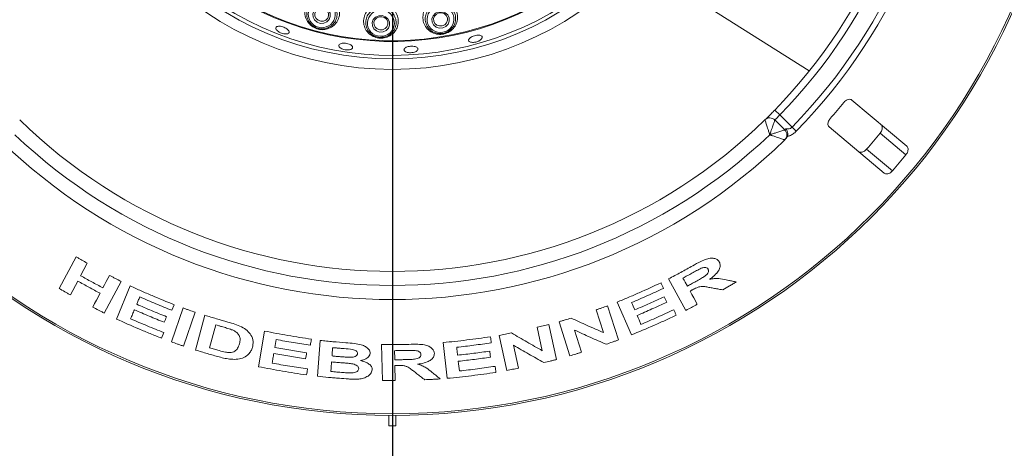
# Paper-space layout 'Blatt2' of a CAD drawing. Units: millimetres. Extents: x 5 to 415, y 0 to 292.
# Drawn here: x 173 to 201, y 127 to 139 of the extents above; entities that cross this region are included whole.
import ezdxf

# ---------------------------------------------------------------- set-up
doc = ezdxf.new("R2010")
doc.units = ezdxf.units.MM
doc.layers.add('BEMAßUNG', color=96, linetype='Continuous')
doc.styles.add('SLDTEXTSTYLE0', font='TXT', dxfattribs={"width": 0.75})
doc.dimstyles.new('SLDDIMSTYLE0', dxfattribs={"dimtxt": 3.5, "dimasz": 3.302, "dimexe": 0, "dimexo": 0.0625, "dimgap": 0.875, "dimtad": 1, "dimlfac": 10, "dimrnd": 1e-09, "dimzin": 12, "dimdsep": 46, "dimtxsty": 'SLDTEXTSTYLE0', "dimsah": 1, "dimcen": 0.09, "dimadec": 0, "dimazin": 3, "dimtfac": 1, "dimtofl": 0, "dimtmove": 0, "dimatfit": 3, "dimfxl": 0, "dimfrac": 2, "dimtolj": 1, "dimtzin": 12, "dimarcsym": 0})

# ---------------------------------------------------------------- blocks, each defined once
blk = doc.blocks.new('_D_15')
at = {"layer": 'BEMAßUNG'}
for p, q in [((183.954, 145.829), (183.954, 100.667)), ((243.954, 145.829), (243.954, 100.667)), ((183.954, 101.667), (243.954, 101.667))]:
    blk.add_line(p, q, dxfattribs=at)
for points in [[(183.954, 101.667), (187.256, 101.159), (187.256, 102.175)], [(243.954, 101.667), (240.652, 102.175), (240.652, 101.159)]]:
    blk.add_solid(points, dxfattribs=at)
at = {"layer": 'BEMAßUNG', "insert": (207.813, 106.179), "char_height": 3.5, "attachment_point": 1, "style": 'SLDTEXTSTYLE0'}
blk.add_mtext('600', dxfattribs=at)
blk = doc.blocks.new('_D_16')
at = {"layer": 'BEMAßUNG'}
for p, q in [((203.154, 171.829), (87.445, 171.829)), ((88.445, 171.829), (88.445, 106.829)), ((92.954, 106.829), (87.445, 106.829))]:
    blk.add_line(p, q, dxfattribs=at)
for points in [[(88.445, 171.829), (87.937, 168.527), (88.953, 168.527)], [(88.445, 106.829), (88.953, 110.131), (87.937, 110.131)]]:
    blk.add_solid(points, dxfattribs=at)
at = {"layer": 'BEMAßUNG', "insert": (83.934, 138.914), "char_height": 3.5, "attachment_point": 1, "rotation": 90, "style": 'SLDTEXTSTYLE0'}
blk.add_mtext('650', dxfattribs=at)

psp = doc.layouts.new('Blatt2')

# ---------------------------------------------------------------- linework, layer by layer
at = {"color": 7, "linetype": 'Continuous', "lineweight": 15}
for p, q in [((191.6758, 139.9556), (195.8232, 137.3344)), ((198.5996, 135.1927), (197.0317, 136.5084)), ((194.8404, 136.2218), (194.9837, 136.0822)), ((194.8422, 135.9408), (195.1251, 135.658)), ((194.9837, 136.0822), (195.3318, 135.7341)), ((195.4514, 135.6175), (195.3318, 135.7341)), ((196.3889, 135.7423), (197.9568, 134.4266)), ((197.8411, 135.5681), (198.5755, 134.9519)), ((197.4554, 135.1085), (198.1898, 134.4922)), ((174.4695, 131.1437), (174.9519, 132.046)), ((175.2711, 131.8622), (175.0813, 131.5072)), ((174.9999, 131.3546), (174.789, 130.9605)), ((176.2341, 131.3446), (175.7521, 130.443)), ((176.1009, 130.274), (176.4944, 131.2142)), ((192.3105, 130.5206), (191.8189, 131.4187)), ((177.6789, 130.5216), (177.7456, 130.6803)), ((190.0792, 130.6489), (190.3909, 129.6782)), ((190.7577, 129.8197), (190.3557, 130.7568)), ((177.6632, 129.6232), (177.997, 130.5881)), ((178.3454, 130.4653), (178.0117, 129.5005)), ((178.3547, 129.3896), (178.6211, 130.3792)), ((189.9626, 129.8864), (189.7547, 130.5344)), ((178.9302, 130.1058), (178.7541, 129.4507)), ((188.4134, 130.119), (188.6286, 129.121)), ((189.0103, 129.2258), (188.6988, 130.196)), ((177.3839, 129.7281), (177.4502, 129.8863)), ((180.1434, 128.917), (180.3152, 129.9304)), ((187.2097, 128.809), (186.9946, 129.8067)), ((188.2228, 129.3715), (188.0791, 130.0377)), ((189.1366, 129.9586), (189.3395, 129.3261)), ((180.6467, 129.6893), (180.6086, 129.4648)), ((181.8248, 128.6427), (181.8995, 129.6643)), ((183.6703, 128.5217), (183.6444, 129.5448)), ((185.5178, 128.5855), (185.3978, 129.6037)), ((187.407, 129.5263), (187.5473, 128.8758)), ((184.0283, 128.9502), (184.0392, 128.5232)), ((183.8537, 127.5296), (183.8537, 127.2294)), ((184.0537, 127.2294), (184.0537, 127.5296)), ((183.8537, 127.2294), (184.0537, 127.2294))]:
    psp.add_line(p, q, dxfattribs=at)
at = {"color": 7, "linetype": 'Continuous', "lineweight": 15, "flags": 128}
for points in [[(182.0664, 139.1239), (182.1388, 139.0603), (182.1808, 138.9758), (182.1861, 138.8833), (182.1539, 138.7968), (182.089, 138.7296), (182.0013, 138.6918), (181.9042, 138.6892), (181.8125, 138.7223), (181.7401, 138.7859), (181.698, 138.8704), (181.6927, 138.9629), (181.725, 139.0494), (181.7899, 139.1166), (181.8775, 139.1544), (181.9746, 139.157), (182.0664, 139.1239)], [(182.045, 139.0995), (181.9716, 139.126), (181.8939, 139.1239), (181.8238, 139.0937), (181.7719, 139.0399), (181.7461, 138.9707), (181.7503, 138.8967), (181.784, 138.8291), (181.8419, 138.7782), (181.9153, 138.7518), (181.9929, 138.7538), (182.0631, 138.7841), (182.115, 138.8379), (182.1408, 138.907), (182.1365, 138.9811), (182.1029, 139.0487), (182.045, 139.0995)], [(185.4587, 138.9921), (185.5306, 138.931), (185.5718, 138.848), (185.5761, 138.7558), (185.5428, 138.6684), (185.477, 138.5991), (185.3888, 138.5585), (185.2915, 138.5527), (185.1999, 138.5826), (185.1281, 138.6437), (185.0869, 138.7267), (185.0826, 138.8189), (185.1159, 138.9063), (185.1816, 138.9756), (185.2699, 139.0162), (185.3672, 139.022), (185.4587, 138.9921)], [(183.7552, 138.8796), (183.8277, 138.8175), (183.8696, 138.734), (183.8746, 138.6419), (183.842, 138.5551), (183.7766, 138.4869), (183.6886, 138.4476), (183.5912, 138.4433), (183.4992, 138.4746), (183.4268, 138.5366), (183.3849, 138.6201), (183.3799, 138.7122), (183.4125, 138.799), (183.4778, 138.8672), (183.5659, 138.9065), (183.6633, 138.9108), (183.7552, 138.8796)], [(183.7303, 138.8554), (183.6568, 138.8804), (183.5788, 138.8769), (183.5084, 138.8455), (183.4561, 138.7909), (183.43, 138.7215), (183.434, 138.6478), (183.4676, 138.581), (183.5255, 138.5313), (183.599, 138.5063), (183.677, 138.5098), (183.7474, 138.5412), (183.7997, 138.5958), (183.8258, 138.6652), (183.8218, 138.7389), (183.7882, 138.8057), (183.7303, 138.8554)], [(185.4301, 138.9672), (185.3569, 138.9911), (185.279, 138.9865), (185.2084, 138.954), (185.1558, 138.8985), (185.1292, 138.8286), (185.1326, 138.7549), (185.1656, 138.6885), (185.2231, 138.6396), (185.2963, 138.6157), (185.3741, 138.6203), (185.4447, 138.6528), (185.4974, 138.7082), (185.524, 138.7782), (185.5205, 138.8519), (185.4876, 138.9183), (185.4301, 138.9672)], [(175.7164, 131.1598), (175.7639, 131.2486), (175.8113, 131.3373), (175.9061, 131.5147)], [(192.2278, 131.4396), (192.2589, 131.3827), (192.2901, 131.3257), (192.3524, 131.2118)], [(175.4242, 130.6134), (175.4769, 130.7118), (175.5297, 130.8103), (175.6351, 131.0073)], [(192.4311, 131.0684), (192.4824, 130.9747), (192.5336, 130.881), (192.6362, 130.6936)], [(190.7648, 130.7405), (190.7871, 130.6885), (190.8095, 130.6366), (190.8542, 130.5327)], [(177.5269, 130.3388), (177.5103, 130.2992), (177.4938, 130.2597), (177.4606, 130.1806)], [(190.922, 130.3749), (190.9493, 130.3111), (190.9766, 130.2473), (191.0313, 130.1197)], [(181.5136, 129.3136), (181.5064, 129.2709), (181.4992, 129.2282), (181.4848, 129.1429)], [(185.7858, 129.469), (185.7924, 129.4126), (185.7991, 129.3561), (185.8124, 129.2433)], [(185.8326, 129.0717), (185.8408, 129.0025), (185.8489, 128.9333), (185.8652, 128.7948)]]:
    psp.add_lwpolyline(points, dxfattribs=at)
at = {"color": 7, "linetype": 'Continuous', "lineweight": 15}
for radius in [19.3, 19.2504, 9.45, 9.15]:
    psp.add_circle((183.9537, 146.8294), radius, dxfattribs=at)
for centre, radius, start, end in [((183.9537, 146.8294), 9.05, 147.26532, 136.61082), ((183.9537, 146.8294), 8.6535, 153.98363, 133.86758), ((183.9537, 146.8294), 8.6327, 153.44539, 134.2783), ((183.9537, 146.8294), 15.2, 315.74412, 359.25588), ((183.9537, 146.8294), 15.4, 315.74412, 359.25588), ((183.9537, 146.8294), 15.8924, 315.72107, 359.27893), ((183.9537, 146.8294), 16.0593, 315.72107, 359.27893), ((183.9537, 146.8294), 16.528, 318.95997, 321.04003), ((183.9537, 146.8294), 15.2, 225.74412, 314.25588), ((194.7008, 135.7994), 0.2, 45, 134.25588), ((183.9537, 146.8294), 15.6, 226.46928, 313.53072), ((194.9837, 135.5165), 0.2, 314.27472, 45), ((183.9537, 146.8294), 17.8795, 319.03859, 320.96141), ((183.9537, 146.8294), 16, 225.72528, 314.27472), ((183.9537, 146.8294), 18.838, 319.08751, 320.91249)]:
    psp.add_arc(centre, radius, start, end, dxfattribs=at)
for centre, major_axis in [((181.9439, 138.9407), (0.3714, -0.0946)), ((183.628, 138.6952), (0.383, -0.0153)), ((185.3263, 138.8052), (0.3778, 0.0646))]:
    psp.add_ellipse(centre, major_axis=major_axis, ratio=0.9749213, dxfattribs=at)
for points, knots in [([(182.112, 138.5327), (182.1637, 138.5545), (182.267, 138.598), (182.3803, 138.722), (182.4479, 138.8757), (182.4563, 139.0489), (182.4024, 139.2153), (182.2954, 139.3514), (182.1523, 139.4423), (181.9909, 139.4814), (181.828, 139.4677), (181.6792, 139.4037), (181.5586, 139.2954), (181.4795, 139.1518), (181.4534, 138.9861), (181.4879, 138.8173), (181.581, 138.6692), (181.718, 138.5631), (181.8753, 138.5101), (182.0107, 138.5068), (182.0858, 138.5259), (182.112, 138.5327)], [0, 0, 0, 0, 0.0546467, 0.1091956, 0.1663152, 0.2245232, 0.2815056, 0.3360728, 0.3884246, 0.4394192, 0.4899812, 0.5409693, 0.593218, 0.6474664, 0.70401, 0.7621128, 0.819691, 0.8742663, 0.9250658, 0.973768, 1, 1, 1, 1]), ([(181.8433, 138.5459), (181.8113, 138.5565), (181.7337, 138.5819), (181.6294, 138.6619), (181.5477, 138.7799), (181.5093, 138.9188), (181.5198, 139.0639), (181.5801, 139.1984), (181.6841, 139.3052), (181.8187, 139.3704), (181.9664, 139.3871), (182.1097, 139.3555), (182.2338, 139.2808), (182.3268, 139.1712), (182.3794, 139.0374), (182.3844, 138.8926), (182.3393, 138.753), (182.2477, 138.6358), (182.1211, 138.5573), (181.9791, 138.5237), (181.8868, 138.5388), (181.8433, 138.5459)], [0, 0, 0, 0, 0.03675, 0.0889703, 0.141303, 0.1947631, 0.2494623, 0.3049838, 0.36052, 0.4152354, 0.4686806, 0.5209987, 0.5728126, 0.6249214, 0.677986, 0.7322884, 0.7876019, 0.843236, 0.898312, 0.9521922, 1, 1, 1, 1]), ([(185.4297, 138.3901), (185.4801, 138.4069), (185.5808, 138.4407), (185.7012, 138.5457), (185.7851, 138.6806), (185.8207, 138.8412), (185.7979, 139.0098), (185.7148, 139.1629), (185.5827, 139.2772), (185.422, 139.3386), (185.2539, 139.3438), (185.096, 139.2958), (184.9631, 139.2018), (184.8674, 139.0712), (184.8189, 138.9161), (184.8248, 138.7512), (184.8887, 138.5944), (185.0068, 138.4669), (185.1629, 138.3889), (185.3121, 138.369), (185.3987, 138.3845), (185.4297, 138.3901)], [0, 0, 0, 0, 0.0498688, 0.0996663, 0.1515279, 0.2068403, 0.2646213, 0.3226254, 0.3788113, 0.4325231, 0.4842873, 0.5350261, 0.5856398, 0.6369746, 0.6898515, 0.7449099, 0.8021532, 0.8603647, 0.9171248, 0.9703207, 1, 1, 1, 1]), ([(183.7673, 138.2859), (183.8183, 138.3055), (183.9204, 138.3446), (184.0368, 138.4593), (184.1124, 138.6041), (184.1338, 138.7724), (184.0932, 138.9414), (183.995, 139.086), (183.855, 139.1868), (183.6931, 139.2346), (183.5278, 139.2282), (183.3752, 139.1708), (183.2496, 139.0686), (183.1633, 138.9312), (183.1268, 138.7707), (183.1481, 138.6034), (183.2289, 138.4504), (183.3599, 138.334), (183.5195, 138.2709), (183.661, 138.2621), (183.7399, 138.2798), (183.7673, 138.2859)], [0, 0, 0, 0, 0.0521166, 0.104131, 0.1589466, 0.2164951, 0.2746183, 0.3311453, 0.385202, 0.4371941, 0.488025, 0.5386055, 0.5897862, 0.6423951, 0.6971188, 0.7540899, 0.8122933, 0.8694278, 0.9231953, 0.97336, 1, 1, 1, 1]), ([(183.6117, 138.2882), (183.5781, 138.2918), (183.497, 138.3006), (183.3783, 138.3572), (183.2739, 138.4556), (183.2075, 138.5835), (183.1875, 138.7276), (183.2185, 138.8717), (183.2981, 138.9977), (183.4161, 139.0895), (183.5571, 139.1365), (183.7039, 139.1354), (183.8408, 139.0881), (183.9546, 139.0003), (184.0338, 138.8804), (184.0688, 138.7397), (184.0538, 138.5938), (183.9886, 138.4601), (183.881, 138.357), (183.7491, 138.2946), (183.6556, 138.2903), (183.6117, 138.2882)], [0, 0, 0, 0, 0.03675, 0.0889703, 0.141303, 0.1947631, 0.2494623, 0.3049838, 0.36052, 0.4152354, 0.4686806, 0.5209987, 0.5728126, 0.6249214, 0.677986, 0.7322884, 0.7876019, 0.843236, 0.898312, 0.9521922, 1, 1, 1, 1]), ([(185.395, 138.4037), (185.3614, 138.4003), (185.2802, 138.392), (185.1524, 138.4227), (185.0297, 138.4972), (184.9382, 138.6085), (184.8887, 138.7453), (184.8891, 138.8927), (184.9407, 139.0325), (185.0371, 139.1468), (185.1652, 139.2222), (185.309, 139.2516), (185.4528, 139.2338), (185.5823, 139.1716), (185.6847, 139.0707), (185.7482, 138.9405), (185.7638, 138.7946), (185.7279, 138.6502), (185.6441, 138.527), (185.5281, 138.4386), (185.4375, 138.4149), (185.395, 138.4037)], [0, 0, 0, 0, 0.03675003, 0.08897031, 0.14130302, 0.19476309, 0.24946235, 0.30498376, 0.36052, 0.41523536, 0.46868059, 0.52099873, 0.5728126, 0.62492142, 0.67798603, 0.73228839, 0.78760192, 0.84323598, 0.898312, 0.95219223, 1, 1, 1, 1]), ([(180.8923, 138.3886), (180.8715, 138.3917), (180.8299, 138.3978), (180.7652, 138.422), (180.708, 138.4542), (180.6641, 138.4917), (180.6385, 138.5299), (180.634, 138.5643), (180.6511, 138.5911), (180.6878, 138.6072), (180.7402, 138.6109), (180.8024, 138.602), (180.8673, 138.5816), (180.9276, 138.5522), (180.9766, 138.517), (181.0087, 138.4797), (181.0203, 138.4443), (181.01, 138.4147), (180.9787, 138.3944), (180.9365, 138.3862), (180.9046, 138.388), (180.8923, 138.3886)], [0, 0, 0, 0, 0.0536516, 0.1073036, 0.160946, 0.2145785, 0.2682094, 0.3218597, 0.3755611, 0.4293305, 0.4831373, 0.5369049, 0.5905667, 0.6441297, 0.6976762, 0.751295, 0.8050127, 0.8587871, 0.9125575, 0.9662898, 1, 1, 1, 1]), ([(186.3938, 138.179), (186.3727, 138.1714), (186.3307, 138.1562), (186.2641, 138.1466), (186.2045, 138.1485), (186.1577, 138.1621), (186.1294, 138.1855), (186.1226, 138.2161), (186.1383, 138.2504), (186.1745, 138.2847), (186.2273, 138.3152), (186.2905, 138.3387), (186.3568, 138.3527), (186.419, 138.3555), (186.4701, 138.3466), (186.5044, 138.3269), (186.5181, 138.2984), (186.5096, 138.2642), (186.4797, 138.2286), (186.4381, 138.1991), (186.4061, 138.1846), (186.3938, 138.179)], [0, 0, 0, 0, 0.0536416, 0.1072835, 0.1609177, 0.2145477, 0.2681913, 0.3218794, 0.3756349, 0.429439, 0.4832221, 0.5369091, 0.5904882, 0.6440296, 0.697628, 0.7513263, 0.805094, 0.8588694, 0.9126108, 0.9663116, 1, 1, 1, 1]), ([(182.7353, 137.9399), (182.7155, 137.9372), (182.6757, 137.9319), (182.6073, 137.938), (182.5421, 137.9541), (182.4862, 137.9792), (182.4462, 138.01), (182.4265, 138.0429), (182.4294, 138.0742), (182.4544, 138.1002), (182.499, 138.1182), (182.558, 138.1263), (182.6247, 138.1237), (182.6917, 138.1109), (182.7513, 138.0893), (182.797, 138.0611), (182.8235, 138.0294), (182.8279, 137.9975), (182.8094, 137.9691), (182.7757, 137.9496), (182.7466, 137.9426), (182.7353, 137.9399)], [0, 0, 0, 0, 0.05365723, 0.10731493, 0.16096171, 0.21459732, 0.26822715, 0.32186695, 0.3755462, 0.42929134, 0.4830916, 0.53688337, 0.59058777, 0.64418034, 0.69772101, 0.75130615, 0.8049897, 0.8587508, 0.91252858, 0.96627628, 1, 1, 1, 1]), ([(184.5092, 137.8559), (184.4867, 137.8546), (184.4416, 137.852), (184.3781, 137.8619), (184.3269, 137.8807), (184.2935, 137.907), (184.2817, 137.9375), (184.2928, 137.9687), (184.3257, 137.9973), (184.3767, 138.0201), (184.4399, 138.0347), (184.5081, 138.0397), (184.5736, 138.0345), (184.6292, 138.0196), (184.6687, 137.9965), (184.6875, 137.9675), (184.6836, 137.9359), (184.6572, 137.9051), (184.6115, 137.8792), (184.559, 137.8626), (184.5231, 137.8578), (184.5092, 137.8559)], [0, 0, 0, 0, 0.0536365, 0.1072732, 0.160904, 0.2145375, 0.2681991, 0.3219195, 0.3757051, 0.4295095, 0.4832518, 0.536881, 0.5904292, 0.6439889, 0.6976364, 0.7513763, 0.8051552, 0.8589166, 0.912637, 0.9663216, 1, 1, 1, 1]), ([(197.0317, 136.5084), (197.0194, 136.516), (196.9921, 136.5329), (196.9373, 136.5299), (196.879, 136.5047), (196.8353, 136.4712), (196.813, 136.4454), (196.8056, 136.4369)], [0, 0, 0, 0, 0.2271985, 0.5045488, 0.7026842, 0.901808, 1, 1, 1, 1]), ([(194.5612, 135.9427), (194.5626, 135.944), (194.5661, 135.9474), (194.5999, 135.9803), (194.6634, 136.043), (194.7471, 136.1266), (194.8094, 136.1901), (194.8404, 136.2218)], [0, 0, 0, 0, 0.1422913, 0.3579786, 0.5727926, 0.7866876, 1, 1, 1, 1]), ([(194.6981, 135.5193), (194.698, 135.5197), (194.6978, 135.5201), (194.6976, 135.521), (194.6972, 135.5221), (194.6965, 135.5244), (194.6951, 135.5288), (194.6926, 135.5368), (194.6879, 135.5516), (194.679, 135.5794), (194.6614, 135.6349), (194.6318, 135.727), (194.6031, 135.8151), (194.5807, 135.8838), (194.5663, 135.9273), (194.5614, 135.9421), (194.5613, 135.9426), (194.5612, 135.9427)], [0, 0, 0, 0, 0.0019329, 0.0021522, 0.0039347, 0.0072437, 0.0133372, 0.0245655, 0.0452981, 0.0838425, 0.1572446, 0.3119303, 0.5418162, 0.6511588, 0.8101741, 0.9783824, 1, 1, 1, 1]), ([(194.8422, 135.9408), (194.8422, 135.9408), (194.8421, 135.9403), (194.837, 135.9255), (194.8223, 135.882), (194.799, 135.8134), (194.769, 135.7257), (194.7376, 135.6342), (194.7187, 135.5791), (194.7092, 135.5515), (194.7041, 135.5367), (194.7014, 135.5287), (194.6999, 135.5244), (194.6991, 135.5221), (194.6987, 135.5209), (194.6984, 135.5201), (194.6983, 135.5197), (194.6981, 135.5193)], [0, 0, 0, 0, 0.0216049, 0.1897302, 0.348731, 0.4581022, 0.6880873, 0.8423983, 0.9158587, 0.954508, 0.9753196, 0.9865975, 0.99272, 0.9960453, 0.9978491, 0.9980683, 1, 1, 1, 1]), ([(194.9837, 136.0822), (194.9681, 136.066), (194.937, 136.0336), (194.8945, 135.9913), (194.8621, 135.9597), (194.8447, 135.9432), (194.8429, 135.9415), (194.8422, 135.9408)], [0, 0, 0, 0, 0.2146526, 0.4292815, 0.6439278, 0.8586144, 1, 1, 1, 1]), ([(196.42, 135.9773), (196.4136, 135.9696), (196.3953, 135.9472), (196.372, 135.906), (196.3557, 135.8561), (196.3531, 135.8069), (196.3647, 135.7673), (196.3817, 135.7497), (196.3889, 135.7423)], [0, 0, 0, 0, 0.0873073, 0.2521913, 0.4232162, 0.6147711, 0.8371543, 1, 1, 1, 1]), ([(195.1251, 135.658), (195.1267, 135.6595), (195.1299, 135.6625), (195.1474, 135.6793), (195.1587, 135.6903), (195.1597, 135.6913)], [0, 0, 0, 0, 0.4765496, 0.9531093, 1, 1, 1, 1]), ([(195.1597, 135.6913), (195.1601, 135.6912), (195.1812, 135.6866), (195.2222, 135.6827), (195.278, 135.6951), (195.3136, 135.7162), (195.3277, 135.73), (195.3318, 135.7341)], [0, 0, 0, 0, 0.0069748, 0.3829264, 0.7031582, 0.9137683, 1, 1, 1, 1]), ([(195.2042, 135.4713), (195.2089, 135.4898), (195.2185, 135.5268), (195.2102, 135.5914), (195.1889, 135.647), (195.1689, 135.6789), (195.1599, 135.691), (195.1597, 135.6913)], [0, 0, 0, 0, 0.2692573, 0.5383994, 0.8116832, 0.9954914, 1, 1, 1, 1]), ([(197.8651, 135.8091), (197.8748, 135.7982), (197.8964, 135.7741), (197.9046, 135.7183), (197.892, 135.6542), (197.868, 135.6035), (197.8474, 135.5764), (197.8411, 135.5681)], [0, 0, 0, 0, 0.2252712, 0.5023886, 0.7052033, 0.9091717, 1, 1, 1, 1]), ([(194.6981, 135.5193), (194.6985, 135.5194), (194.6993, 135.5197), (194.7008, 135.5201), (194.7032, 135.5209), (194.7075, 135.5223), (194.7156, 135.5249), (194.7306, 135.5297), (194.759, 135.5389), (194.8164, 135.5574), (194.9102, 135.5878), (194.9998, 135.617), (195.068, 135.6393), (195.1106, 135.6532), (195.1246, 135.6578), (195.1251, 135.6579), (195.1251, 135.658)], [0, 0, 0, 0, 0.0019223, 0.0038257, 0.0070896, 0.0131395, 0.024361, 0.0452186, 0.0842652, 0.159262, 0.3204675, 0.548443, 0.6609375, 0.8164845, 0.9810732, 1, 1, 1, 1]), ([(195.1233, 135.3733), (195.1233, 135.3734), (195.1228, 135.3735), (195.1088, 135.3782), (195.0662, 135.3926), (194.9981, 135.4157), (194.9088, 135.4461), (194.8157, 135.4783), (194.7587, 135.4981), (194.7305, 135.5079), (194.7155, 135.5132), (194.7075, 135.516), (194.7032, 135.5175), (194.7008, 135.5183), (194.6993, 135.5188), (194.6985, 135.5191), (194.6981, 135.5193)], [0, 0, 0, 0, 0.0189151, 0.1834167, 0.3389446, 0.4514674, 0.6795461, 0.84033, 0.9154005, 0.9545669, 0.975513, 0.9867894, 0.9928712, 0.9961528, 0.9980789, 1, 1, 1, 1]), ([(195.2042, 135.4713), (195.1995, 135.4613), (195.1896, 135.4403), (195.1716, 135.4213), (195.1621, 135.4113)], [0, 0, 0, 0, 0.475957, 1, 1, 1, 1]), ([(195.4514, 135.6175), (195.4221, 135.5908), (195.3638, 135.5376), (195.2856, 135.4974), (195.2333, 135.4786), (195.2127, 135.4734), (195.2042, 135.4713)], [0, 0, 0, 0, 0.3733195, 0.74491133, 0.89486667, 1, 1, 1, 1]), ([(197.4554, 135.1085), (197.4494, 135.1019), (197.4308, 135.0816), (197.3943, 135.0531), (197.3465, 135.029), (197.2963, 135.0181), (197.2527, 135.0227), (197.2315, 135.0369), (197.2223, 135.043)], [0, 0, 0, 0, 0.0766072, 0.2382, 0.4084919, 0.6019353, 0.8282668, 1, 1, 1, 1]), ([(198.5755, 134.9519), (198.5809, 134.9589), (198.5977, 134.9808), (198.6195, 135.0217), (198.6349, 135.0729), (198.637, 135.1242), (198.6249, 135.1663), (198.6072, 135.1847), (198.5996, 135.1927)], [0, 0, 0, 0, 0.0768661, 0.23854, 0.4088526, 0.6022529, 0.8284882, 1, 1, 1, 1]), ([(197.9568, 134.4266), (197.9692, 134.419), (197.9967, 134.4019), (198.053, 134.4035), (198.1139, 134.427), (198.1596, 134.4595), (198.1827, 134.4845), (198.1898, 134.4922)], [0, 0, 0, 0, 0.2253224, 0.5024503, 0.7051473, 0.9089937, 1, 1, 1, 1]), ([(174.9519, 132.046), (174.9785, 132.0305), (175.0315, 131.9996), (175.1377, 131.9381), (175.2177, 131.8926), (175.2711, 131.8622)], [0, 0, 0, 0, 0.2500041, 0.5000075, 1, 1, 1, 1]), ([(191.8189, 131.4187), (191.8763, 131.4489), (191.9913, 131.5091), (192.2201, 131.6318), (192.3902, 131.7264), (192.5036, 131.7895)], [0, 0, 0, 0, 0.25001098, 0.50002003, 1, 1, 1, 1]), ([(192.5036, 131.7895), (192.5791, 131.8312), (192.7094, 131.9032), (192.8899, 131.985), (193.0307, 132.0101), (193.1437, 131.9998), (193.2226, 131.9598), (193.2508, 131.9167), (193.2625, 131.8989)], [0, 0, 0, 0, 0.2549403, 0.4397274, 0.5826597, 0.7249868, 0.8864499, 1, 1, 1, 1]), ([(192.9416, 131.6936), (192.9291, 131.7099), (192.9092, 131.736), (192.8504, 131.7442), (192.7979, 131.7373), (192.7625, 131.7248), (192.7468, 131.7193)], [0, 0, 0, 0, 0.3751213, 0.5986628, 0.8218583, 1, 1, 1, 1]), ([(193.2625, 131.8989), (193.2762, 131.8632), (193.3, 131.8012), (193.265, 131.6852), (193.1839, 131.5671), (193.0803, 131.4729), (193.0048, 131.4194), (192.9836, 131.4043)], [0, 0, 0, 0, 0.2605544, 0.45109442, 0.64134158, 0.89906098, 1, 1, 1, 1]), ([(175.0813, 131.5072), (175.1339, 131.4776), (175.239, 131.4185), (175.4503, 131.3019), (175.61, 131.2167), (175.7164, 131.1598)], [0, 0, 0, 0, 0.25000906, 0.50001653, 1, 1, 1, 1]), ([(175.9061, 131.5147), (175.9334, 131.5004), (175.9879, 131.4717), (176.0971, 131.4147), (176.1793, 131.3726), (176.2341, 131.3446)], [0, 0, 0, 0, 0.2500042, 0.5000075, 1, 1, 1, 1]), ([(192.4815, 131.5787), (192.4604, 131.567), (192.4182, 131.5437), (192.3338, 131.4971), (192.2702, 131.4626), (192.2278, 131.4396)], [0, 0, 0, 0, 0.2500025, 0.5000045, 1, 1, 1, 1]), ([(192.7468, 131.7193), (192.7241, 131.7087), (192.6789, 131.6875), (192.591, 131.639), (192.5253, 131.6028), (192.4815, 131.5787)], [0, 0, 0, 0, 0.2514621, 0.5019589, 1, 1, 1, 1]), ([(192.5929, 131.3435), (192.6384, 131.3693), (192.72, 131.4155), (192.8232, 131.4762), (192.8942, 131.5294), (192.9343, 131.5775), (192.9547, 131.6232), (192.9553, 131.6626), (192.9459, 131.6837), (192.9416, 131.6936)], [0, 0, 0, 0, 0.2563078, 0.4588855, 0.5856455, 0.6908478, 0.7959554, 0.9052371, 1, 1, 1, 1]), ([(175.6351, 131.0073), (175.5818, 131.0356), (175.4752, 131.0923), (175.2631, 131.2073), (175.1052, 131.2957), (174.9999, 131.3546)], [0, 0, 0, 0, 0.2500089, 0.5000162, 1, 1, 1, 1]), ([(176.4944, 131.2142), (176.5976, 131.1673), (176.804, 131.0735), (177.2199, 130.8925), (177.5353, 130.7652), (177.7456, 130.6803)], [0, 0, 0, 0, 0.2500223, 0.5000424, 1, 1, 1, 1]), ([(190.3557, 130.7568), (190.4606, 130.8001), (190.6705, 130.8867), (191.0874, 131.0666), (191.3963, 131.2098), (191.6023, 131.3053)], [0, 0, 0, 0, 0.2500223, 0.5000425, 1, 1, 1, 1]), ([(191.6023, 131.3053), (191.6079, 131.2921), (191.6192, 131.2656), (191.6419, 131.2128), (191.6588, 131.1731), (191.6701, 131.1467)], [0, 0, 0, 0, 0.2500011, 0.5000022, 1, 1, 1, 1]), ([(192.3524, 131.2118), (192.3725, 131.2227), (192.4126, 131.2445), (192.4929, 131.2882), (192.5529, 131.3214), (192.5929, 131.3435)], [0, 0, 0, 0, 0.2500022, 0.500004, 1, 1, 1, 1]), ([(193.0259, 131.1648), (192.9867, 131.1718), (192.9081, 131.1856), (192.8067, 131.2032), (192.7064, 131.1991), (192.6048, 131.1627), (192.5372, 131.1262), (192.4979, 131.1049)], [0, 0, 0, 0, 0.253257, 0.5067014, 0.6509814, 0.7967866, 1, 1, 1, 1]), ([(192.9836, 131.4043), (193.0288, 131.4125), (193.1211, 131.4291), (193.2839, 131.4264), (193.3887, 131.4038), (193.4571, 131.3889)], [0, 0, 0, 0, 0.2504888, 0.5103788, 1, 1, 1, 1]), ([(193.7436, 131.3279), (193.7122, 131.309), (193.6494, 131.2711), (193.5235, 131.1958), (193.4285, 131.1401), (193.3652, 131.103)], [0, 0, 0, 0, 0.2500053, 0.5000095, 1, 1, 1, 1]), ([(193.4571, 131.3889), (193.481, 131.3838), (193.5408, 131.371), (193.6363, 131.3506), (193.7079, 131.3355), (193.7436, 131.3279)], [0, 0, 0, 0, 0.2500003, 0.6249995, 1, 1, 1, 1]), ([(174.789, 130.9605), (174.7623, 130.9757), (174.7089, 131.0059), (174.6022, 131.0667), (174.5226, 131.1129), (174.4695, 131.1437)], [0, 0, 0, 0, 0.2500037, 0.5000067, 1, 1, 1, 1]), ([(176.7644, 130.9038), (176.7571, 130.8864), (176.7426, 130.8516), (176.7136, 130.7821), (176.6919, 130.73), (176.6774, 130.6952)], [0, 0, 0, 0, 0.2500004, 0.5000008, 1, 1, 1, 1]), ([(177.6789, 130.5216), (177.6022, 130.5521), (177.4487, 130.6132), (177.1432, 130.7391), (176.9159, 130.8379), (176.7644, 130.9038)], [0, 0, 0, 0, 0.2500154, 0.5000285, 1, 1, 1, 1]), ([(191.6701, 131.1467), (191.5952, 131.1116), (191.4455, 131.0413), (191.1444, 130.9044), (190.9166, 130.806), (190.7648, 130.7405)], [0, 0, 0, 0, 0.2500154, 0.5000285, 1, 1, 1, 1]), ([(190.8542, 130.5327), (190.9249, 130.563), (191.0662, 130.6235), (191.3475, 130.7477), (191.5567, 130.8445), (191.6962, 130.909)], [0, 0, 0, 0, 0.250013, 0.500024, 1, 1, 1, 1]), ([(191.6962, 130.909), (191.7019, 130.8959), (191.7132, 130.8696), (191.7358, 130.8169), (191.7527, 130.7775), (191.764, 130.7511)], [0, 0, 0, 0, 0.2500008, 0.5000016, 1, 1, 1, 1]), ([(192.4979, 131.1049), (192.4924, 131.1019), (192.4812, 131.0958), (192.459, 131.0836), (192.4422, 131.0745), (192.4311, 131.0684)], [0, 0, 0, 0, 0.250002, 0.500004, 1, 1, 1, 1]), ([(193.3652, 131.103), (193.337, 131.1081), (193.2664, 131.1208), (193.1533, 131.1413), (193.0684, 131.157), (193.0259, 131.1648)], [0, 0, 0, 0, 0.2500005, 0.6249991, 1, 1, 1, 1]), ([(176.6774, 130.6952), (176.7477, 130.6644), (176.8884, 130.6028), (177.171, 130.4827), (177.3846, 130.3963), (177.5269, 130.3388)], [0, 0, 0, 0, 0.2500129, 0.500024, 1, 1, 1, 1]), ([(189.7547, 130.5344), (189.7818, 130.5438), (189.836, 130.5626), (189.9443, 130.6005), (190.0253, 130.6296), (190.0792, 130.6489)], [0, 0, 0, 0, 0.2500036, 0.5000065, 1, 1, 1, 1]), ([(191.764, 130.7511), (191.6944, 130.7187), (191.555, 130.6539), (191.2748, 130.5272), (191.0631, 130.4358), (190.922, 130.3749)], [0, 0, 0, 0, 0.25001272, 0.50002358, 1, 1, 1, 1]), ([(192.6362, 130.6936), (192.6092, 130.6791), (192.555, 130.6499), (192.4466, 130.592), (192.3649, 130.5491), (192.3105, 130.5206)], [0, 0, 0, 0, 0.2500037, 0.5000067, 1, 1, 1, 1]), ([(175.7521, 130.443), (175.7247, 130.457), (175.6699, 130.4852), (175.5605, 130.5417), (175.4787, 130.5847), (175.4242, 130.6134)], [0, 0, 0, 0, 0.2500037, 0.5000067, 1, 1, 1, 1]), ([(176.6111, 130.537), (176.6022, 130.5157), (176.5843, 130.473), (176.5487, 130.3877), (176.522, 130.3237), (176.5042, 130.281)], [0, 0, 0, 0, 0.2500005, 0.5000009, 1, 1, 1, 1]), ([(177.4606, 130.1806), (177.3893, 130.2092), (177.2469, 130.2664), (176.9631, 130.384), (176.7519, 130.4758), (176.6111, 130.537)], [0, 0, 0, 0, 0.2500127, 0.5000235, 1, 1, 1, 1]), ([(177.997, 130.5881), (178.0259, 130.5777), (178.0839, 130.5569), (178.1999, 130.5156), (178.2872, 130.4854), (178.3454, 130.4653)], [0, 0, 0, 0, 0.2500042, 0.5000075, 1, 1, 1, 1]), ([(178.6211, 130.3792), (178.6751, 130.3627), (178.783, 130.3298), (178.9995, 130.2656), (179.1624, 130.2197), (179.2711, 130.189)], [0, 0, 0, 0, 0.2500083, 0.5000152, 1, 1, 1, 1]), ([(192.0353, 130.3819), (191.9299, 130.3327), (191.7191, 130.2342), (191.2945, 130.0438), (190.9724, 129.9093), (190.7577, 129.8197)], [0, 0, 0, 0, 0.25002089, 0.50003978, 1, 1, 1, 1]), ([(191.0313, 130.1197), (191.1099, 130.1534), (191.2671, 130.2208), (191.5799, 130.3593), (191.8124, 130.4677), (191.9675, 130.5399)], [0, 0, 0, 0, 0.2500153, 0.5000283, 1, 1, 1, 1]), ([(191.9675, 130.5399), (191.9731, 130.5267), (191.9844, 130.5004), (192.007, 130.4478), (192.024, 130.4083), (192.0353, 130.3819)], [0, 0, 0, 0, 0.2500009, 0.5000019, 1, 1, 1, 1]), ([(177.3839, 129.7281), (177.2759, 129.7712), (177.0601, 129.8573), (176.6311, 130.0364), (176.313, 130.1789), (176.1009, 130.274)], [0, 0, 0, 0, 0.25002086, 0.50003971, 1, 1, 1, 1]), ([(176.5042, 130.281), (176.5825, 130.2468), (176.739, 130.1784), (177.0537, 130.0452), (177.2916, 129.9499), (177.4502, 129.8863)], [0, 0, 0, 0, 0.2500152, 0.5000282, 1, 1, 1, 1]), ([(179.092, 130.0595), (179.0785, 130.0634), (179.0515, 130.071), (178.9976, 130.0864), (178.9572, 130.0981), (178.9302, 130.1058)], [0, 0, 0, 0, 0.25000085, 0.50000154, 1, 1, 1, 1]), ([(179.3799, 129.9702), (179.3564, 129.9787), (179.3092, 129.9957), (179.2128, 130.0248), (179.1403, 130.0457), (179.092, 130.0595)], [0, 0, 0, 0, 0.2507242, 0.5009663, 1, 1, 1, 1]), ([(179.2711, 130.189), (179.3385, 130.1701), (179.4725, 130.1324), (179.6706, 130.0553), (179.8312, 129.9449), (179.954, 129.8015), (180.005, 129.6357), (179.9823, 129.5238), (179.9709, 129.4679)], [0, 0, 0, 0, 0.1423019, 0.2829828, 0.4317847, 0.5799477, 0.7900224, 1, 1, 1, 1]), ([(188.0791, 130.0377), (188.107, 130.0444), (188.1628, 130.0576), (188.2743, 130.0844), (188.3578, 130.1052), (188.4134, 130.119)], [0, 0, 0, 0, 0.2500036, 0.5000065, 1, 1, 1, 1]), ([(188.6988, 130.196), (188.7275, 130.2046), (188.785, 130.2217), (188.8997, 130.2562), (188.9855, 130.2828), (189.0428, 130.3005)], [0, 0, 0, 0, 0.25000395, 0.50000714, 1, 1, 1, 1]), ([(189.0428, 130.3005), (189.1197, 130.2653), (189.2734, 130.1948), (189.5803, 130.0559), (189.8097, 129.9542), (189.9626, 129.8864)], [0, 0, 0, 0, 0.25000232, 0.50000447, 1, 1, 1, 1]), ([(179.6008, 129.568), (179.6108, 129.612), (179.6276, 129.6863), (179.6084, 129.791), (179.5499, 129.8719), (179.4701, 129.9309), (179.4069, 129.9584), (179.3799, 129.9702)], [0, 0, 0, 0, 0.3292843, 0.5551264, 0.7170747, 0.8794257, 1, 1, 1, 1]), ([(180.3152, 129.9304), (180.426, 129.9086), (180.6476, 129.8649), (181.0922, 129.7848), (181.427, 129.7336), (181.6503, 129.6994)], [0, 0, 0, 0, 0.2500221, 0.5000421, 1, 1, 1, 1]), ([(186.9946, 129.8067), (187.024, 129.8123), (187.0828, 129.8236), (187.2004, 129.8465), (187.2884, 129.8644), (187.3471, 129.8763)], [0, 0, 0, 0, 0.2500039, 0.5000071, 1, 1, 1, 1]), ([(187.3471, 129.8763), (187.4203, 129.8334), (187.5665, 129.7478), (187.8587, 129.5786), (188.0772, 129.4543), (188.2228, 129.3715)], [0, 0, 0, 0, 0.2500023, 0.5000045, 1, 1, 1, 1]), ([(190.0402, 129.5554), (189.9651, 129.5883), (189.815, 129.6541), (189.514, 129.7877), (189.2876, 129.8902), (189.1366, 129.9586)], [0, 0, 0, 0, 0.25000208, 0.50000409, 1, 1, 1, 1]), ([(178.0117, 129.5005), (177.9826, 129.5106), (177.9244, 129.5307), (177.8081, 129.5713), (177.7211, 129.6024), (177.6632, 129.6232)], [0, 0, 0, 0, 0.2500037, 0.5000067, 1, 1, 1, 1]), ([(179.0218, 129.3746), (179.0839, 129.3576), (179.1828, 129.3306), (179.3149, 129.3162), (179.4071, 129.3259), (179.4926, 129.3665), (179.5619, 129.4486), (179.5869, 129.5253), (179.6008, 129.568)], [0, 0, 0, 0, 0.2048603, 0.3262346, 0.4296379, 0.5333028, 0.7402049, 1, 1, 1, 1]), ([(181.6211, 129.5281), (181.5397, 129.5402), (181.3768, 129.5643), (181.0518, 129.6164), (180.8087, 129.6602), (180.6467, 129.6893)], [0, 0, 0, 0, 0.2500153, 0.5000283, 1, 1, 1, 1]), ([(181.6503, 129.6994), (181.6479, 129.6852), (181.643, 129.6566), (181.6333, 129.5995), (181.626, 129.5566), (181.6211, 129.5281)], [0, 0, 0, 0, 0.2500005, 0.5000009, 1, 1, 1, 1]), ([(181.8995, 129.6643), (181.9603, 129.658), (182.082, 129.6455), (182.3255, 129.6225), (182.5083, 129.608), (182.6302, 129.5982)], [0, 0, 0, 0, 0.2500098, 0.5000178, 1, 1, 1, 1]), ([(182.6302, 129.5982), (182.712, 129.5915), (182.8599, 129.5794), (183.0576, 129.55), (183.1941, 129.491), (183.2795, 129.4235), (183.3216, 129.3559), (183.3222, 129.3139), (183.3225, 129.2973)], [0, 0, 0, 0, 0.2547115, 0.4609817, 0.6130733, 0.7645554, 0.9073658, 1, 1, 1, 1]), ([(183.6444, 129.5448), (183.7094, 129.5447), (183.8392, 129.5444), (184.0989, 129.5461), (184.2936, 129.5505), (184.4234, 129.5533)], [0, 0, 0, 0, 0.25001101, 0.50002008, 1, 1, 1, 1]), ([(184.4234, 129.5533), (184.5095, 129.5551), (184.6587, 129.558), (184.8578, 129.5461), (184.9961, 129.502), (185.0909, 129.4398), (185.1421, 129.3681), (185.1474, 129.3178), (185.1496, 129.2968)], [0, 0, 0, 0, 0.2544998, 0.4409066, 0.585632, 0.729914, 0.8872178, 1, 1, 1, 1]), ([(185.3978, 129.6037), (185.5108, 129.6148), (185.7368, 129.6371), (186.188, 129.6888), (186.5251, 129.7367), (186.7499, 129.7686)], [0, 0, 0, 0, 0.2500224, 0.5000426, 1, 1, 1, 1]), ([(186.7702, 129.5963), (186.6883, 129.5843), (186.5246, 129.5603), (186.1967, 129.5163), (185.9501, 129.4879), (185.7858, 129.469)], [0, 0, 0, 0, 0.2500154, 0.5000286, 1, 1, 1, 1]), ([(186.7499, 129.7686), (186.7516, 129.7543), (186.755, 129.7256), (186.7618, 129.6681), (186.7668, 129.6251), (186.7702, 129.5963)], [0, 0, 0, 0, 0.2500008, 0.5000016, 1, 1, 1, 1]), ([(188.2673, 129.0338), (188.1958, 129.0741), (188.0527, 129.1548), (187.7661, 129.318), (187.5506, 129.443), (187.407, 129.5263)], [0, 0, 0, 0, 0.2500021, 0.5000041, 1, 1, 1, 1]), ([(190.3909, 129.6782), (190.3617, 129.6678), (190.3034, 129.6471), (190.1866, 129.6058), (190.0987, 129.5756), (190.0402, 129.5554)], [0, 0, 0, 0, 0.2500038, 0.5000068, 1, 1, 1, 1]), ([(179.0239, 129.1951), (178.968, 129.2107), (178.856, 129.2419), (178.6327, 129.3059), (178.4659, 129.3562), (178.3547, 129.3896)], [0, 0, 0, 0, 0.2500079, 0.5000143, 1, 1, 1, 1]), ([(178.7541, 129.4507), (178.7764, 129.4442), (178.8209, 129.4314), (178.9101, 129.4058), (178.9771, 129.3871), (179.0218, 129.3746)], [0, 0, 0, 0, 0.2500022, 0.5000039, 1, 1, 1, 1]), ([(179.9709, 129.4679), (179.9594, 129.4334), (179.9365, 129.3647), (179.8607, 129.2629), (179.7418, 129.176), (179.5637, 129.1256), (179.375, 129.123), (179.192, 129.1516), (179.08, 129.1806), (179.0239, 129.1951)], [0, 0, 0, 0, 0.1386554, 0.2768599, 0.4568173, 0.6062692, 0.7554972, 0.8774565, 1, 1, 1, 1]), ([(180.5798, 129.294), (180.5759, 129.2711), (180.568, 129.2252), (180.5524, 129.1333), (180.5408, 129.0644), (180.533, 129.0185)], [0, 0, 0, 0, 0.2500003, 0.5000006, 1, 1, 1, 1]), ([(181.4848, 129.1429), (181.4092, 129.1543), (181.258, 129.1772), (180.956, 129.2262), (180.7303, 129.2669), (180.5798, 129.294)], [0, 0, 0, 0, 0.2500126, 0.5000234, 1, 1, 1, 1]), ([(180.6086, 129.4648), (180.6838, 129.451), (180.8342, 129.4235), (181.1357, 129.3717), (181.3624, 129.3369), (181.5136, 129.3136)], [0, 0, 0, 0, 0.2500129, 0.5000238, 1, 1, 1, 1]), ([(182.2545, 129.4584), (182.253, 129.4387), (182.2501, 129.3994), (182.2444, 129.3207), (182.2401, 129.2616), (182.2372, 129.2223)], [0, 0, 0, 0, 0.2500003, 0.5000006, 1, 1, 1, 1]), ([(182.2372, 129.2223), (182.2575, 129.2205), (182.298, 129.2168), (182.3791, 129.2097), (182.4399, 129.2047), (182.4804, 129.2014)], [0, 0, 0, 0, 0.2500017, 0.5000031, 1, 1, 1, 1]), ([(182.4674, 129.44), (182.4496, 129.4415), (182.4141, 129.4444), (182.3431, 129.4504), (182.2899, 129.4552), (182.2545, 129.4584)], [0, 0, 0, 0, 0.2500014, 0.5000025, 1, 1, 1, 1]), ([(182.9607, 129.2885), (182.9598, 129.3038), (182.9584, 129.3307), (182.9246, 129.3658), (182.8793, 129.3926), (182.7635, 129.4217), (182.6222, 129.4265), (182.5053, 129.4367), (182.4674, 129.44)], [0, 0, 0, 0, 0.1313837, 0.2305167, 0.3292308, 0.4332247, 0.816275, 1, 1, 1, 1]), ([(182.7516, 129.1846), (182.7816, 129.1859), (182.834, 129.1882), (182.9001, 129.2074), (182.9406, 129.2349), (182.9574, 129.2638), (182.9598, 129.2816), (182.9607, 129.2885)], [0, 0, 0, 0, 0.27997978, 0.48866794, 0.69900763, 0.88233741, 1, 1, 1, 1]), ([(183.3225, 129.2973), (183.3166, 129.2715), (183.3036, 129.2141), (183.2156, 129.1428), (183.1185, 129.1046), (183.0611, 129.0922), (183.0488, 129.0895)], [0, 0, 0, 0, 0.2808311, 0.6231679, 0.919333, 1, 1, 1, 1]), ([(184.3075, 129.3773), (184.2833, 129.3769), (184.2351, 129.3759), (184.1385, 129.3742), (184.0661, 129.3734), (184.0178, 129.3729)], [0, 0, 0, 0, 0.2500025, 0.5000046, 1, 1, 1, 1]), ([(184.0178, 129.3729), (184.0183, 129.3512), (184.0194, 129.308), (184.0215, 129.2214), (184.0231, 129.1565), (184.0242, 129.1133)], [0, 0, 0, 0, 0.2500002, 0.5000005, 1, 1, 1, 1]), ([(184.2985, 129.1176), (184.3508, 129.1192), (184.4462, 129.1221), (184.5672, 129.1272), (184.6593, 129.1435), (184.7192, 129.1706), (184.7564, 129.2053), (184.7677, 129.2375), (184.7688, 129.2571), (184.7692, 129.2646)], [0, 0, 0, 0, 0.2562229, 0.4669332, 0.5912843, 0.7166947, 0.8260156, 0.9332306, 1, 1, 1, 1]), ([(184.6076, 129.3782), (184.5826, 129.3793), (184.5327, 129.3815), (184.4324, 129.3797), (184.3574, 129.3783), (184.3075, 129.3773)], [0, 0, 0, 0, 0.2513249, 0.5016952, 1, 1, 1, 1]), ([(184.7692, 129.2646), (184.7668, 129.2816), (184.7628, 129.3107), (184.7234, 129.3451), (184.6721, 129.3679), (184.6295, 129.3747), (184.6076, 129.3782)], [0, 0, 0, 0, 0.3156402, 0.5395614, 0.7627078, 1, 1, 1, 1]), ([(185.1496, 129.2968), (185.1457, 129.2603), (185.1388, 129.196), (185.0585, 129.1104), (184.9353, 129.0432), (184.7983, 129.0062), (184.704, 128.9936), (184.674, 128.9896)], [0, 0, 0, 0, 0.250242, 0.4407664, 0.6311935, 0.8824926, 1, 1, 1, 1]), ([(185.8124, 129.2433), (185.8888, 129.2519), (186.0416, 129.269), (186.3469, 129.3066), (186.5753, 129.3388), (186.7276, 129.3603)], [0, 0, 0, 0, 0.250013, 0.5000241, 1, 1, 1, 1]), ([(186.7276, 129.3603), (186.7293, 129.346), (186.7327, 129.3174), (186.7394, 129.2602), (186.7445, 129.2173), (186.7479, 129.1887)], [0, 0, 0, 0, 0.25000059, 0.50000118, 1, 1, 1, 1]), ([(189.3395, 129.3261), (189.3121, 129.3176), (189.2573, 129.3006), (189.1477, 129.2669), (189.0652, 129.2422), (189.0103, 129.2258)], [0, 0, 0, 0, 0.2500032, 0.5000058, 1, 1, 1, 1]), ([(180.533, 129.0185), (180.6167, 129.0033), (180.7841, 128.9728), (181.1196, 128.9157), (181.3719, 128.8777), (181.5402, 128.8524)], [0, 0, 0, 0, 0.2500151, 0.5000281, 1, 1, 1, 1]), ([(182.2248, 129.0525), (182.2232, 129.0297), (182.2198, 128.9842), (182.2132, 128.8932), (182.2083, 128.8249), (182.205, 128.7794)], [0, 0, 0, 0, 0.2500003, 0.5000007, 1, 1, 1, 1]), ([(182.5227, 129.0274), (182.4979, 129.0294), (182.4482, 129.0334), (182.3489, 129.0415), (182.2745, 129.0481), (182.2248, 129.0525)], [0, 0, 0, 0, 0.2500026, 0.5000046, 1, 1, 1, 1]), ([(182.4804, 129.2014), (182.503, 129.1997), (182.5482, 129.1962), (182.6385, 129.1896), (182.7063, 129.1866), (182.7516, 129.1846)], [0, 0, 0, 0, 0.25007, 0.5001411, 1, 1, 1, 1]), ([(182.9966, 128.8549), (182.9954, 128.873), (182.9933, 128.9046), (182.953, 128.9459), (182.8983, 128.9761), (182.8099, 129.0008), (182.6934, 129.0145), (182.5909, 129.0218), (182.5339, 129.0265), (182.5227, 129.0274)], [0, 0, 0, 0, 0.154668, 0.27042916, 0.3859744, 0.50677882, 0.72568722, 0.94600967, 1, 1, 1, 1]), ([(183.0488, 129.0895), (183.1054, 129.0742), (183.2074, 129.0467), (183.3168, 128.9776), (183.3752, 128.9023), (183.3773, 128.8501), (183.3784, 128.8252)], [0, 0, 0, 0, 0.2991525, 0.5391007, 0.7795855, 1, 1, 1, 1]), ([(184.0242, 129.1133), (184.047, 129.1135), (184.0928, 129.1141), (184.1842, 129.1153), (184.2528, 129.1167), (184.2985, 129.1176)], [0, 0, 0, 0, 0.2500022, 0.500004, 1, 1, 1, 1]), ([(184.1045, 128.9509), (184.0981, 128.9509), (184.0854, 128.9507), (184.06, 128.9505), (184.041, 128.9503), (184.0283, 128.9502)], [0, 0, 0, 0, 0.2500019, 0.5000039, 1, 1, 1, 1]), ([(184.602, 128.7581), (184.5704, 128.7824), (184.5072, 128.831), (184.4251, 128.8936), (184.3343, 128.9368), (184.2269, 128.9523), (184.1497, 128.9515), (184.1045, 128.9509)], [0, 0, 0, 0, 0.2520478, 0.5043123, 0.6488398, 0.7947376, 1, 1, 1, 1]), ([(184.674, 128.9896), (184.7182, 128.9757), (184.808, 128.9475), (184.9516, 128.8692), (185.0344, 128.8004), (185.0886, 128.7554)], [0, 0, 0, 0, 0.2511378, 0.5103213, 1, 1, 1, 1]), ([(186.7479, 129.1887), (186.6717, 129.1777), (186.5195, 129.1559), (186.2146, 129.1156), (185.9854, 129.0893), (185.8326, 129.0717)], [0, 0, 0, 0, 0.2500128, 0.5000236, 1, 1, 1, 1]), ([(188.6286, 129.121), (188.5985, 129.1135), (188.5384, 129.0987), (188.418, 129.0693), (188.3276, 129.048), (188.2673, 129.0338)], [0, 0, 0, 0, 0.2500038, 0.5000068, 1, 1, 1, 1]), ([(181.5114, 128.6816), (181.3969, 128.6987), (181.1681, 128.7328), (180.7115, 128.8082), (180.3706, 128.8735), (180.1434, 128.917)], [0, 0, 0, 0, 0.2500207, 0.5000394, 1, 1, 1, 1]), ([(181.5402, 128.8524), (181.5378, 128.8382), (181.533, 128.8097), (181.5234, 128.7528), (181.5162, 128.7101), (181.5114, 128.6816)], [0, 0, 0, 0, 0.2500004, 0.5000008, 1, 1, 1, 1]), ([(182.205, 128.7794), (182.2334, 128.7769), (182.2904, 128.7719), (182.4044, 128.7621), (182.49, 128.7555), (182.547, 128.751)], [0, 0, 0, 0, 0.2500033, 0.5000059, 1, 1, 1, 1]), ([(182.547, 128.751), (182.5959, 128.7479), (182.6938, 128.7417), (182.8191, 128.7345), (182.9081, 128.7546), (182.9588, 128.7813), (182.9899, 128.8163), (182.9944, 128.8422), (182.9966, 128.8549)], [0, 0, 0, 0, 0.2548362, 0.5103665, 0.6330433, 0.7555887, 0.8801748, 1, 1, 1, 1]), ([(183.3784, 128.8252), (183.369, 128.7855), (183.3519, 128.7138), (183.2384, 128.6313), (183.1091, 128.5778), (183.0076, 128.5671), (182.9625, 128.5624)], [0, 0, 0, 0, 0.3067829, 0.5549931, 0.8021326, 1, 1, 1, 1]), ([(184.8757, 128.5456), (184.8529, 128.5632), (184.7959, 128.6073), (184.7046, 128.678), (184.6362, 128.7314), (184.602, 128.7581)], [0, 0, 0, 0, 0.2500005, 0.6249991, 1, 1, 1, 1]), ([(185.0886, 128.7554), (185.1075, 128.7397), (185.1548, 128.7005), (185.2305, 128.6381), (185.2873, 128.5914), (185.3156, 128.5681)], [0, 0, 0, 0, 0.2500003, 0.6249995, 1, 1, 1, 1]), ([(186.9034, 128.7551), (186.7882, 128.7384), (186.558, 128.7049), (186.0964, 128.6452), (185.7492, 128.6094), (185.5178, 128.5855)], [0, 0, 0, 0, 0.2500209, 0.5000398, 1, 1, 1, 1]), ([(185.8652, 128.7948), (185.9502, 128.8044), (186.1202, 128.8235), (186.4598, 128.8659), (186.7138, 128.9024), (186.8831, 128.9268)], [0, 0, 0, 0, 0.2500153, 0.5000284, 1, 1, 1, 1]), ([(186.8831, 128.9268), (186.8848, 128.9125), (186.8882, 128.8839), (186.895, 128.8267), (186.9, 128.7837), (186.9034, 128.7551)], [0, 0, 0, 0, 0.2500007, 0.5000014, 1, 1, 1, 1]), ([(187.5473, 128.8758), (187.5192, 128.8701), (187.463, 128.8587), (187.3505, 128.8361), (187.266, 128.8198), (187.2097, 128.809)], [0, 0, 0, 0, 0.2500032, 0.5000058, 1, 1, 1, 1]), ([(182.4459, 128.5857), (182.3941, 128.59), (182.2905, 128.5985), (182.0834, 128.6167), (181.9282, 128.6323), (181.8248, 128.6427)], [0, 0, 0, 0, 0.2500112, 0.5000206, 1, 1, 1, 1]), ([(182.9625, 128.5624), (182.9195, 128.562), (182.8334, 128.5612), (182.6609, 128.5702), (182.5319, 128.5795), (182.4459, 128.5857)], [0, 0, 0, 0, 0.2503949, 0.5006247, 1, 1, 1, 1]), ([(184.0392, 128.5232), (184.0085, 128.5229), (183.947, 128.5223), (183.824, 128.5215), (183.7318, 128.5216), (183.6703, 128.5217)], [0, 0, 0, 0, 0.25000371, 0.50000671, 1, 1, 1, 1]), ([(185.3156, 128.5681), (185.279, 128.566), (185.2057, 128.5618), (185.0591, 128.5538), (184.9491, 128.5489), (184.8757, 128.5456)], [0, 0, 0, 0, 0.2500053, 0.5000096, 1, 1, 1, 1])]:
    psp.add_open_spline(points, degree=3, knots=knots, dxfattribs=at)

# ---------------------------------------------------------------- dimensions: what is measured, and where the dimension line sits
at = {"layer": 'BEMAßUNG'}
dim = psp.add_linear_dim(base=(88.4453, 106.8294), p1=(204.1537, 171.8294), p2=(93.9537, 106.8294), angle=90, dimstyle='SLDDIMSTYLE0', dxfattribs=at)
dim.commit()
dim.dimension.update_dxf_attribs({"geometry": '_D_16', "text_midpoint": (88.4453, 142.7928), "dimtype": 160})
dim = psp.add_linear_dim(base=(243.9537, 101.6672), p1=(183.9537, 146.8294), p2=(243.9537, 146.8294), dimstyle='SLDDIMSTYLE0', dxfattribs=at)
dim.commit()
dim.dimension.update_dxf_attribs({"geometry": '_D_15', "text_midpoint": (211.6926, 101.6672), "dimtype": 160})

doc.saveas('drawing.dxf')
